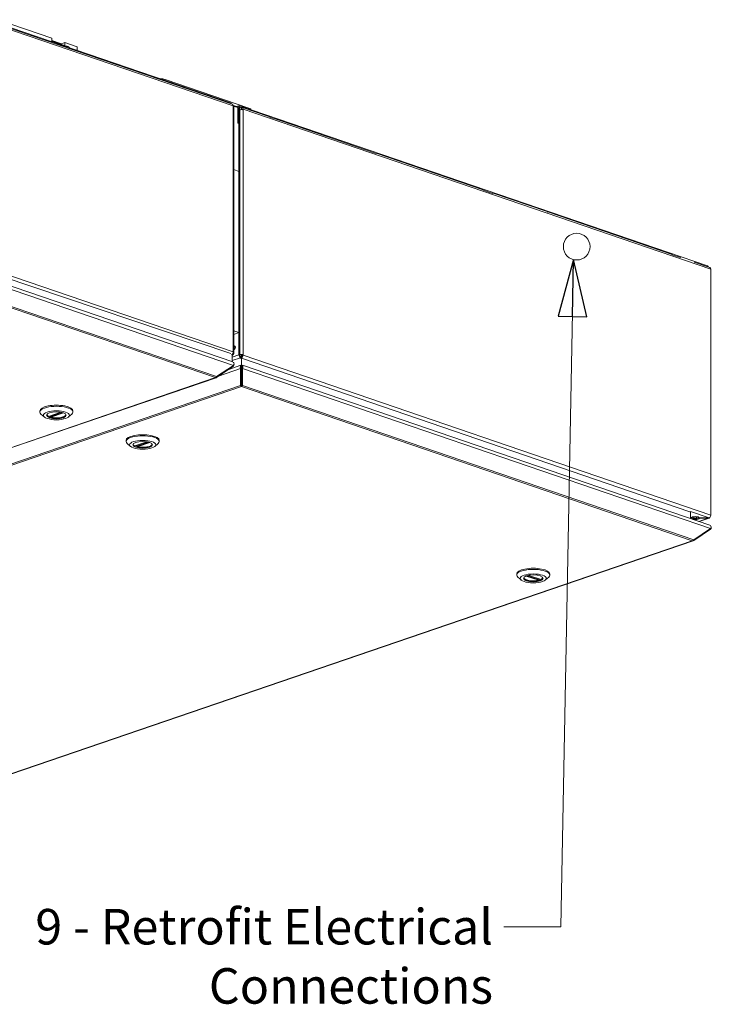
# Model space of a CAD drawing. Units: millimetres. Extents: x 113 to 3931, y 103 to 2876.
# Drawn here: x 3444 to 3931, y 103 to 796 of the extents above; entities that cross this region are included whole.
import ezdxf

# ---------------------------------------------------------------- set-up
doc = ezdxf.new("R2010")
doc.units = ezdxf.units.MM
doc.header["$LTSCALE"] = 10
doc.layers.add('AM - Drawing', color=7, linetype='Continuous', lineweight=5)
doc.layers.add('AM - Tekst', color=7, linetype='Continuous', lineweight=15)
doc.styles.add('Note Text (ISO)', font='arial.ttf')
doc.dimstyles.new('Default - Method 1b (ISO)$7', dxfattribs={"dimscale": 10, "dimtxt": 2.5, "dimasz": 4, "dimexe": 3.175, "dimexo": 0, "dimgap": 0.762, "dimtad": 1, "dimtoh": 1, "dimrnd": 1e-08, "dimtxsty": 'Note Text (ISO)', "dimcen": 0.09, "dimdle": 10, "dimclrd": 256, "dimclre": 256, "dimclrt": 256, "dimazin": 2, "dimtfac": 1.4, "dimtmove": 0, "dimatfit": 3, "dimldrblk": 'Filled-2', "dimfxl": 1, "dimtolj": 1, "dimlwd": -1, "dimlwe": -1, "dimarcsym": 0})

# ---------------------------------------------------------------- blocks, each defined once
blk = doc.blocks.new('Filled-2')
at = {"color": 0}
for p, q in [((0, 0), (-1, 0.25)), ((-1, 0.25), (-1, -0.25)), ((-1, 0), (0, 0)), ((-1, -0.25), (0, 0))]:
    blk.add_line(p, q, dxfattribs=at)
at = {"color": 0, "flags": 128}
blk.add_lwpolyline([(-1, -0.25), (0, 0), (-1, 0.25), (-1, -0.25)], dxfattribs=at)
at = {"color": 0}
blk.add_solid([(-1, -0.25), (0, 0), (-1, 0.25), (-1, -0.25)], dxfattribs=at)

msp = doc.modelspace()

# ---------------------------------------------------------------- linework, layer by layer
at = {"layer": 'AM - Drawing'}
for p, q in [((3466.67, 782.86), (3428.49, 795.92)), ((3592.36, 737.39), (3428.84, 793.32)), ((3593.7, 736.35), (3430.64, 792.12)), ((3594.13, 735.25), (3431.49, 790.87)), ((3466.67, 780.38), (3466.67, 782.86)), ((3466.67, 781.24), (3473.27, 778.99)), ((3466.73, 780.88), (3466.67, 780.86)), ((3475.57, 777.86), (3466.73, 780.88)), ((3466.73, 780.88), (3466.73, 780.36)), ((3473.27, 778.99), (3475.63, 779.79)), ((3473.27, 778.99), (3473.27, 778.64)), ((3475.57, 777.34), (3475.57, 777.86)), ((3484.41, 776.79), (3475.63, 779.79)), ((3475.63, 779.79), (3475.63, 777.32)), ((3476.31, 777.29), (3476.01, 777.19)), ((3484.41, 774.31), (3484.41, 776.79)), ((3546.28, 753.15), (3546.28, 753.9)), ((3605.2, 733.75), (3546.28, 753.9)), ((3592.36, 737.39), (3592.36, 736.81)), ((3592.85, 736.64), (3592.85, 736.99)), ((3594.13, 562.19), (3594.13, 735.25)), ((3594.42, 735.52), (3594.19, 735.6)), ((3594.42, 735.11), (3594.42, 735.52)), ((3594.42, 735.48), (3596.49, 734.77)), ((3594.42, 735.12), (3598.25, 733.81)), ((3594.61, 734.84), (3594.63, 734.84)), ((3594.61, 561.78), (3594.61, 734.84)), ((3595.97, 734.59), (3598.01, 735.29)), ((3598.54, 735.28), (3927.94, 622.62)), ((3594.71, 734.24), (3594.61, 734.27)), ((3594.71, 561.18), (3594.71, 734.24)), ((3597.37, 723.15), (3597.37, 734.11)), ((3597.96, 733.91), (3597.96, 722.95)), ((3598.25, 734.59), (3598.25, 559.97)), ((3598.25, 734.59), (3598.84, 734.39)), ((3598.25, 733.81), (3598.25, 689.18)), ((3599.43, 734.19), (3598.54, 734.49)), ((3598.84, 733.99), (3600.02, 734.39)), ((3598.84, 559.77), (3598.84, 734.39)), ((3598.84, 560.16), (3598.84, 732.44)), ((3620.05, 727.54), (3600.02, 734.39)), ((3600.02, 734.39), (3600.02, 732.6)), ((3600.61, 732.63), (3601.2, 732.83)), ((3600.61, 732.57), (3600.61, 732.63)), ((3601.2, 732.83), (3601.2, 732.44)), ((3930.3, 620.27), (3601.2, 732.83)), ((3601.2, 732.44), (3601.2, 560.16)), ((3605.2, 733.75), (3605.2, 733)), ((3606.67, 732.5), (3606.67, 732.54)), ((3597.96, 722.95), (3597.37, 723.15)), ((3620.05, 727.33), (3620.05, 727.54)), ((3625.9, 725.34), (3620.05, 727.33)), ((3625.64, 725.42), (3625.94, 725.53)), ((3625.94, 725.53), (3625.94, 725.32)), ((3638.91, 721.09), (3625.94, 725.53)), ((3638.91, 720.88), (3638.91, 721.09)), ((3694.84, 701.76), (3638.91, 720.88)), ((3770.02, 676.25), (3694.89, 701.95)), ((3598.25, 689.18), (3594.61, 690.42)), ((3594.61, 690.42), (3598.25, 689.18)), ((3598.25, 575.63), (3598.25, 689.18)), ((3770.02, 676.04), (3770.02, 676.25)), ((3777.04, 673.64), (3770.02, 676.04)), ((3776.79, 673.73), (3777.09, 673.83)), ((3777.09, 673.83), (3777.09, 673.62)), ((3815.1, 660.83), (3777.09, 673.83)), ((3815.64, 660.44), (3815.1, 660.62)), ((3903.19, 630.7), (3815.69, 660.63)), ((3903.19, 630.49), (3903.19, 630.7)), ((3909.03, 628.5), (3903.19, 630.49)), ((3908.78, 628.58), (3909.08, 628.69)), ((3909.08, 628.69), (3909.08, 628.48)), ((3929.66, 621.44), (3918.51, 625.25)), ((3431.49, 617.81), (3594.13, 562.19)), ((3927.94, 622.62), (3927.94, 622.03)), ((3928.43, 621.86), (3928.43, 622.21)), ((3930.3, 620.27), (3930.3, 447.21)), ((3430.98, 615.31), (3592.5, 560.91)), ((3593.9, 554.98), (3431.06, 610.67)), ((3594.34, 552.53), (3431.2, 608.33)), ((3431.2, 596.46), (3582.55, 544.7)), ((3581.72, 543.96), (3430.37, 595.72)), ((3594.61, 576.87), (3598.25, 575.63)), ((3598.25, 575.63), (3594.71, 574.42)), ((3594.56, 561.63), (3594.19, 561.76)), ((3594.42, 560.9), (3594.42, 561.68)), ((3593.54, 555.1), (3593.54, 560.36)), ((3593.54, 558.36), (3598.25, 559.97)), ((3593.88, 559.94), (3593.54, 559.82)), ((3599.43, 558), (3593.54, 555.98)), ((3593.88, 560.71), (3594.42, 560.9)), ((3594.05, 561.02), (3594.42, 560.9)), ((3594.63, 560.63), (3594.35, 560.87)), ((3594.42, 561.28), (3594.71, 561.18)), ((3598.25, 559.97), (3598.84, 559.77)), ((3599.43, 559.96), (3598.84, 560.16)), ((3598.84, 559.76), (3599.43, 559.96)), ((3599.43, 558.78), (3600.02, 558.98)), ((3599.43, 558.78), (3599.43, 558)), ((3599.43, 558), (3599.43, 557.53)), ((3600.02, 560.16), (3600.02, 558.98)), ((3600.02, 558.98), (3600.61, 558.78)), ((3600.02, 557.8), (3600.02, 558.58)), ((3600.02, 557.73), (3600.02, 557.8)), ((3600.12, 557.76), (3600.02, 557.8)), ((3600.07, 557.74), (3915.56, 449.45)), ((3600.13, 552.68), (3600.13, 557.77)), ((3601.2, 560.16), (3600.61, 559.96)), ((3600.61, 559.57), (3600.61, 559.96)), ((3601.2, 559.77), (3600.61, 559.57)), ((3601.2, 560.16), (3601.2, 559.77)), ((3601.2, 559.77), (3930.3, 447.21)), ((3594.34, 552.53), (3582.55, 544.7)), ((3582.55, 544.13), (3594.34, 551.96)), ((3599.39, 550.32), (3583.9, 545.02)), ((3599.54, 552.67), (3591.03, 549.76)), ((3594.34, 551.96), (3594.09, 552.37)), ((3599.81, 550.73), (3599.39, 550.32)), ((3599.39, 550.32), (3599.39, 538.46)), ((3599.81, 552.57), (3600.13, 552.68)), ((3599.81, 551.88), (3599.81, 552.57)), ((3599.81, 550.73), (3599.81, 551.88)), ((3599.81, 538.87), (3599.81, 550.73)), ((3600.1, 550.28), (3599.81, 550.18)), ((3599.81, 549.01), (3600.1, 549.11)), ((3600.39, 550.19), (3600.1, 550.28)), ((3600.1, 549.11), (3600.1, 550.28)), ((3600.1, 549.11), (3600.39, 549.01)), ((3600.13, 552.68), (3600.41, 552.59)), ((3600.39, 551.88), (3600.39, 552.57)), ((3600.39, 550.73), (3600.39, 551.88)), ((3600.81, 550.32), (3600.39, 550.73)), ((3600.39, 538.87), (3600.39, 550.73)), ((3929.62, 440.16), (3600.66, 552.67)), ((3930.07, 437.71), (3600.81, 550.32)), ((3600.81, 538.46), (3600.81, 550.32)), ((2906.46, 313.01), (3581.72, 543.96)), ((2907, 312.99), (3582.26, 543.94)), ((3582.37, 544.44), (3582.55, 544.13)), ((3599.81, 543.77), (3600.39, 543.57)), ((3600.39, 542.38), (3599.81, 542.58)), ((2923.89, 307.43), (3599.39, 538.46)), ((3600.1, 537.67), (2924.85, 306.72)), ((3599.81, 538.87), (3599.39, 538.46)), ((3600.1, 538.46), (3600.1, 537.67)), ((3917.32, 429.18), (3600.1, 537.67)), ((3600.39, 538.87), (3600.81, 538.46)), ((3600.81, 538.46), (3918.28, 429.88)), ((3458.13, 519.8), (3458.13, 520.59)), ((3481.46, 519.8), (3481.46, 520.59)), ((3461.26, 516.31), (3458.93, 518.35)), ((3464.33, 516.7), (3472.81, 519.6)), ((3464.42, 516.69), (3472.89, 519.59)), ((3474, 519.35), (3465.71, 516.52)), ((3465.71, 517.13), (3465.71, 516.52)), ((3474.74, 519.13), (3465.98, 516.13)), ((3478.33, 516.31), (3480.66, 518.35)), ((3518.85, 499.04), (3518.85, 499.83)), ((3542.18, 499.04), (3542.18, 499.83)), ((3521.97, 495.55), (3519.65, 497.59)), ((3525.05, 495.94), (3533.53, 498.84)), ((3525.14, 495.93), (3533.61, 498.83)), ((3534.72, 498.59), (3526.42, 495.75)), ((3526.42, 496.37), (3526.42, 495.75)), ((3535.46, 498.37), (3526.7, 495.37)), ((3539.05, 495.55), (3541.38, 497.59)), ((3915.97, 444.83), (3915.97, 449.75)), ((3929.12, 445.24), (3915.97, 449.73)), ((3916.49, 445.24), (3915.97, 445.24)), ((3915.97, 445.04), (3916.49, 445.04)), ((3916.49, 445.04), (3916.49, 445.24)), ((3916.94, 445.52), (3916.94, 445.68)), ((3921.85, 445.52), (3921.85, 445.68)), ((3921.95, 442.79), (3928.53, 445.04)), ((3929.07, 445.03), (3922.23, 442.69)), ((3929.12, 445.24), (3922.3, 445.24)), ((3922.3, 445.24), (3922.3, 445.04)), ((3922.3, 445.04), (3928.53, 445.04)), ((3928.53, 445.04), (3928.53, 445.24)), ((3930.07, 437.71), (3918.28, 429.88)), ((3918.28, 429.39), (3930.07, 437.23)), ((3930.07, 437.23), (3929.86, 437.57)), ((3242.07, 198.23), (3917.32, 429.18)), ((3242.53, 198.19), (3917.94, 429.19)), ((3918.11, 429.68), (3918.28, 429.39)), ((3793.73, 405.03), (3793.73, 405.81)), ((3796.86, 401.54), (3794.53, 403.57)), ((3809.22, 401.36), (3800.46, 404.35)), ((3809.49, 401.74), (3801.2, 404.57)), ((3802.31, 404.81), (3810.78, 401.91)), ((3802.38, 404.82), (3810.87, 401.92)), ((3809.49, 402.35), (3809.49, 401.74)), ((3813.94, 401.54), (3816.27, 403.57)), ((3817.07, 405.03), (3817.07, 405.81))]:
    msp.add_line(p, q, dxfattribs=at)
msp.add_circle((3835.94, 636.18), 9.38, dxfattribs=at)
for centre, major_axis, ratio, start_param, end_param in [((3477.45, 773.93), (-1.15, 3.35), 0.664463, 0, 0.118416), ((3477.75, 774.04), (-1.01, 2.96), 0.664463, 5.293674, 6.32197), ((3542.74, 752.69), (-5, 0), 0.34202, 3.926991, 4.735584), ((3591.18, 736.99), (1.67, 0), 0.34202, 0, 0.785398), ((3592.95, 734.84), (1.67, 0), 0.34202, 0, 0.785398), ((3598.54, 733.71), (-0.54, 1.58), 0.664463, 5.807822, 7.378618), ((3598.54, 733.71), (-0.27, 0.788), 0.664463, 5.807822, 7.378618), ((3600.02, 732.03), (1.67, 0), 0.34202, 0.785398, 2.356194), ((3600.02, 732.42), (0.54, 1.58), 0.664463, 5.187752, 6.23495), ((3601.67, 732.54), (5, 0), 0.34202, 0, 0.785398), ((3926.76, 622.21), (1.67, 0), 0.34202, 0, 0.785398), ((3929.12, 619.87), (0.54, 1.58), 0.664463, 5.187752, 6.283185), ((3592.95, 561.78), (1.67, 0), 0.34202, 6.021386, 7.068583), ((3592.95, 561.78), (1.67, 0), 0.34202, 5.79649, 6.021386), ((3594.71, 565.02), (0.49, 1.42), 0.664463, 3.616956, 6.758549), ((3595.3, 564.82), (0.49, 1.42), 0.664463, 0.317736, 1.064394), ((3595.89, 564.62), (-0.51, -1.5), 0.664463, 3.829903, 5.594875), ((3599.43, 559.57), (0.54, -1.58), 0.664463, 4.237026, 5.807822), ((3600.02, 559.76), (-1.67, 0), 0.34202, 3.926991, 5.497787), ((3599.43, 559.57), (-0.27, 0.788), 0.664463, 1.095433, 2.666229), ((3600.02, 559.36), (0.54, 1.58), 0.664463, 3.616956, 5.187752), ((3581.72, 545.52), (-0.54, -1.58), 0.664463, 0.475363, 1.260762), ((3581.72, 545.52), (0.54, -1.58), 0.664463, 5.807822, 6.59322), ((3469.8, 519.8), (-11.67, 0), 0.34202, 2.769066, 6.655712), ((3469.8, 520.59), (11.67, 0), 0.34202, 0, 3.141593), ((3469.8, 517.69), (-6.71, 0), 0.34202, 5.957923, 9.75004), ((3469.8, 518), (-6.67, 0), 0.34202, 0.023051, 0.609492), ((3469.8, 518), (6.67, 0), 0.34202, 4.102897, 6.260135), ((3530.51, 499.04), (-11.67, 0), 0.34202, 2.769066, 6.655712), ((3530.51, 499.83), (11.67, 0), 0.34202, 0, 3.141593), ((3530.51, 496.93), (-6.71, 0), 0.34202, 5.957923, 9.75004), ((3530.51, 497.24), (-6.67, 0), 0.34202, 0.023051, 0.609492), ((3530.51, 497.24), (6.67, 0), 0.34202, 4.102897, 6.260135), ((3919.39, 445.14), (-2.92, 0), 0.34202, 3.24278, 6.181997), ((3919.39, 445.14), (2.92, 0), 0.34202, 3.24278, 6.181997), ((3919.39, 445.92), (2.92, 0), 0.34202, 3.544937, 3.741615), ((3919.39, 445.52), (2.46, 0), 0.34202, 2.921189, 6.503589), ((3919.39, 445.52), (-1.21, 0), 0.34202, 2.583672, 6.841106), ((3919.39, 445.92), (2.92, 0), 0.34202, 5.683163, 5.879841), ((3928.53, 446.6), (0.54, -1.58), 0.664463, 5.807822, 6.890335), ((3929.12, 446.81), (-0.54, -1.58), 0.664463, 0.475363, 2.04616), ((3805.4, 405.03), (-11.67, 0), 0.34202, 2.769066, 6.655712), ((3805.4, 405.81), (11.67, 0), 0.34202, 0, 3.141593), ((3805.4, 402.91), (-6.71, 0), 0.34202, 5.957923, 9.75004), ((3805.4, 403.23), (-6.67, 0), 0.34202, 0.023051, 2.180289), ((3805.4, 403.23), (6.67, 0), 0.34202, 5.673693, 6.260135)]:
    msp.add_ellipse(centre, major_axis=major_axis, ratio=ratio, start_param=start_param, end_param=end_param, dxfattribs=at)
for centre, major_axis in [((3469.8, 517.46), (-9.17, 0)), ((3469.8, 517.46), (6.96, 0)), ((3530.51, 496.69), (9.17, 0)), ((3530.51, 496.69), (-6.96, 0)), ((3919.39, 444.9), (0.125, 0)), ((3805.4, 402.68), (-9.17, 0)), ((3805.4, 402.68), (6.96, 0))]:
    msp.add_ellipse(centre, major_axis=major_axis, ratio=0.34202, dxfattribs=at)
for points, knots in [([(3476.31, 777.29), (3476.55, 777.37), (3476.8, 777.4), (3477.33, 777.36), (3477.6, 777.28), (3478.14, 777.02), (3478.4, 776.83), (3478.8, 776.46), (3478.94, 776.31), (3479.07, 776.14)], [1.095433, 1.095433, 1.095433, 1.095433, 1.376408, 1.376408, 1.672576, 1.672576, 1.995193, 1.995193, 2.190483, 2.190483, 2.190483, 2.190483]), ([(3594.13, 735.25), (3594.26, 735.64), (3594.17, 736.06), (3593.88, 736.26), (3593.84, 736.28), (3593.79, 736.31), (3593.75, 736.33)], [-1, -1, -1, -1, -0.4064391, -0.4064391, -0.4064391, -0.3255522, -0.3255522, -0.3255522, -0.3255522]), ([(3593.13, 560.16), (3593.57, 560.29), (3594.01, 560.74), (3594.14, 561.3), (3594.21, 561.59), (3594.21, 561.9), (3594.13, 562.19)], [-0.9954575, -0.9954575, -0.9954575, -0.9954575, -0.3377223, -0.3377223, -0.3377223, 0, 0, 0, 0]), ([(3593.89, 554.97), (3594.23, 554.86), (3594.51, 554.65), (3594.68, 554.36), (3594.96, 553.88), (3594.89, 553.22), (3594.5, 552.71), (3594.45, 552.65), (3594.4, 552.59), (3594.34, 552.53)], [2.04616, 2.04616, 2.04616, 2.04616, 2.688431, 2.688431, 2.688431, 3.787234, 3.787234, 3.787234, 3.926991, 3.926991, 3.926991, 3.926991]), ([(3593.95, 559.96), (3593.95, 560.01), (3593.96, 560.06), (3594, 560.37), (3594.04, 560.58), (3594.07, 560.76), (3594.08, 560.77), (3594.08, 560.78)], [-0.09567872, -0.09567872, -0.09567872, -0.09567872, -0.08655003, -0.08655003, -0.03655788, -0.03655788, -0.03257634, -0.03257634, -0.03257634, -0.03257634]), ([(3599.81, 552.57), (3599.59, 552.79), (3599.37, 552.66), (3599.28, 552.23), (3599.18, 551.81), (3599.21, 551.14), (3599.34, 550.54), (3599.35, 550.47), (3599.37, 550.39), (3599.39, 550.32)], [-1.570796, -1.570796, -1.570796, -1.570796, -0.453162, -0.453162, -0.453162, 0.645641, 0.645641, 0.645641, 0.785398, 0.785398, 0.785398, 0.785398]), ([(3599.8, 551.92), (3599.8, 551.92), (3599.8, 551.91), (3599.81, 551.89), (3599.81, 551.89), (3599.81, 551.88)], [0.04567299, 0.04567299, 0.04567299, 0.04567299, 0.0646418, 0.0646418, 0.06863478, 0.06863478, 0.06863478, 0.06863478]), ([(3600.81, 550.32), (3600.96, 550.89), (3601.02, 551.58), (3600.95, 552.06), (3600.88, 552.55), (3600.69, 552.78), (3600.47, 552.64), (3600.45, 552.62), (3600.42, 552.6), (3600.39, 552.57)], [-0.785398, -0.785398, -0.785398, -0.785398, 0.312687, 0.312687, 0.312687, 1.430486, 1.430486, 1.430486, 1.570796, 1.570796, 1.570796, 1.570796]), ([(3600.39, 551.88), (3600.4, 551.9), (3600.4, 551.92), (3600.4, 551.92), (3600.4, 551.92), (3600.4, 551.92)], [0, 0, 0, 0, 0.02077422, 0.02077422, 0.02294836, 0.02294836, 0.02294836, 0.02294836]), ([(3464.42, 516.69), (3464.42, 516.69), (3464.41, 516.69), (3464.38, 516.68), (3464.35, 516.69), (3464.33, 516.7)], [0.16373927, 0.16373927, 0.16373927, 0.16373927, 0.1668825, 0.1668825, 0.18214816, 0.18214816, 0.18214816, 0.18214816]), ([(3465.98, 516.13), (3465.95, 516.14), (3465.91, 516.16), (3465.84, 516.21), (3465.81, 516.24), (3465.76, 516.31), (3465.74, 516.35), (3465.72, 516.43), (3465.71, 516.48), (3465.71, 516.52)], [0.06087459, 0.06087459, 0.06087459, 0.06087459, 0.07614025, 0.07614025, 0.09140592, 0.09140592, 0.10645865, 0.10645865, 0.12151137, 0.12151137, 0.12151137, 0.12151137]), ([(3525.14, 495.93), (3525.13, 495.93), (3525.13, 495.93), (3525.1, 495.92), (3525.07, 495.93), (3525.05, 495.94)], [0.16373927, 0.16373927, 0.16373927, 0.16373927, 0.1668825, 0.1668825, 0.18214816, 0.18214816, 0.18214816, 0.18214816]), ([(3526.7, 495.37), (3526.66, 495.38), (3526.62, 495.4), (3526.56, 495.45), (3526.53, 495.48), (3526.48, 495.55), (3526.46, 495.59), (3526.43, 495.67), (3526.42, 495.72), (3526.42, 495.75)], [0.06087459, 0.06087459, 0.06087459, 0.06087459, 0.07614025, 0.07614025, 0.09140592, 0.09140592, 0.10645865, 0.10645865, 0.12151137, 0.12151137, 0.12151137, 0.12151137]), ([(3918.22, 445.63), (3918.23, 445.61), (3918.23, 445.59), (3918.27, 445.47), (3918.33, 445.37), (3918.44, 445.2), (3918.51, 445.13), (3918.67, 445), (3918.74, 444.95), (3918.92, 444.86), (3919.01, 444.84), (3919.21, 444.8), (3919.31, 444.79), (3919.52, 444.79), (3919.62, 444.8), (3919.82, 444.85), (3919.89, 444.88), (3920.04, 444.95), (3920.11, 444.99), (3920.23, 445.08), (3920.28, 445.13), (3920.41, 445.28), (3920.49, 445.4), (3920.55, 445.59), (3920.56, 445.61), (3920.56, 445.63)], [5.591117, 5.591117, 5.591117, 5.591117, 5.607307, 5.607307, 5.726693, 5.726693, 5.878681, 5.878681, 6.101818, 6.101818, 6.476535, 6.476535, 7.104853, 7.104853, 7.733172, 7.733172, 8.04516, 8.04516, 8.228716, 8.228716, 8.348946, 8.348946, 8.526028, 8.526028, 8.54605, 8.54605, 8.54605, 8.54605]), ([(3929.62, 440.15), (3929.96, 440.04), (3930.24, 439.82), (3930.4, 439.54), (3930.69, 439.06), (3930.62, 438.4), (3930.23, 437.89), (3930.18, 437.83), (3930.12, 437.77), (3930.07, 437.71)], [-1.095433, -1.095433, -1.095433, -1.095433, -0.453162, -0.453162, -0.453162, 0.645641, 0.645641, 0.645641, 0.785398, 0.785398, 0.785398, 0.785398]), ([(3809.49, 401.74), (3809.49, 401.7), (3809.48, 401.65), (3809.45, 401.57), (3809.43, 401.53), (3809.39, 401.46), (3809.36, 401.43), (3809.29, 401.38), (3809.25, 401.36), (3809.22, 401.36)], [0.12151137, 0.12151137, 0.12151137, 0.12151137, 0.1365641, 0.1365641, 0.15161683, 0.15161683, 0.1668825, 0.1668825, 0.18214816, 0.18214816, 0.18214816, 0.18214816]), ([(3810.87, 401.92), (3810.84, 401.91), (3810.82, 401.9), (3810.79, 401.91), (3810.78, 401.91), (3810.78, 401.91)], [0.06087459, 0.06087459, 0.06087459, 0.06087459, 0.07614025, 0.07614025, 0.07928348, 0.07928348, 0.07928348, 0.07928348])]:
    msp.add_open_spline(points, degree=3, knots=knots, dxfattribs=at)
for points in [[(3593.75, 736.33), (3593.73, 736.33), (3593.72, 736.34), (3593.7, 736.35)], [(3594.52, 735.08), (3594.49, 735.14), (3594.46, 735.2), (3594.42, 735.25)], [(3594.63, 734.84), (3594.7, 734.65), (3594.73, 734.44), (3594.71, 734.24)], [(3593.54, 559.86), (3593.68, 559.88), (3593.82, 559.91), (3593.95, 559.96)], [(3593.95, 559.96), (3594.26, 560.09), (3594.5, 560.33), (3594.63, 560.63)], [(3594.71, 561.18), (3594.73, 560.99), (3594.7, 560.8), (3594.63, 560.63)], [(3594.34, 551.96), (3594.76, 552.28), (3594.94, 552.83), (3594.81, 553.35)], [(3599.39, 538.46), (3599.57, 538.08), (3599.83, 537.79), (3600.1, 537.67)], [(3600.1, 538.46), (3599.99, 538.52), (3599.88, 538.68), (3599.81, 538.87)], [(3600.1, 538.46), (3600.21, 538.52), (3600.32, 538.68), (3600.39, 538.87)], [(3600.1, 537.67), (3600.37, 537.79), (3600.63, 538.08), (3600.81, 538.46)], [(3930.07, 437.23), (3930.47, 437.54), (3930.65, 438.06), (3930.55, 438.58)], [(3918.28, 429.88), (3918.02, 429.53), (3917.67, 429.27), (3917.32, 429.18)], [(3917.32, 429.18), (3917.67, 429.09), (3918.02, 429.17), (3918.28, 429.39)]]:
    msp.add_open_spline(points, degree=3, dxfattribs=at)

# ---------------------------------------------------------------- texts
at = {"layer": 'AM - Tekst', "insert": (3777.07, 170), "char_height": 25, "width": 518.1783, "attachment_point": 3, "style": 'Note Text (ISO)'}
msp.add_mtext('\\fArial|b0|i0;9 - Retrofit Electrical Connections', dxfattribs=at)

# ---------------------------------------------------------------- leaders
at = {"layer": 'AM - Tekst', "annotation_type": 0, "has_hookline": 1, "hookline_direction": 1, "text_width": 515.47}
msp.add_leader([(3833.76, 627.05), (3824.69, 157.5), (3784.69, 157.5)], dimstyle='Default - Method 1b (ISO)$7', override={"dimtad": 0}, dxfattribs=at)

doc.saveas('drawing.dxf')
